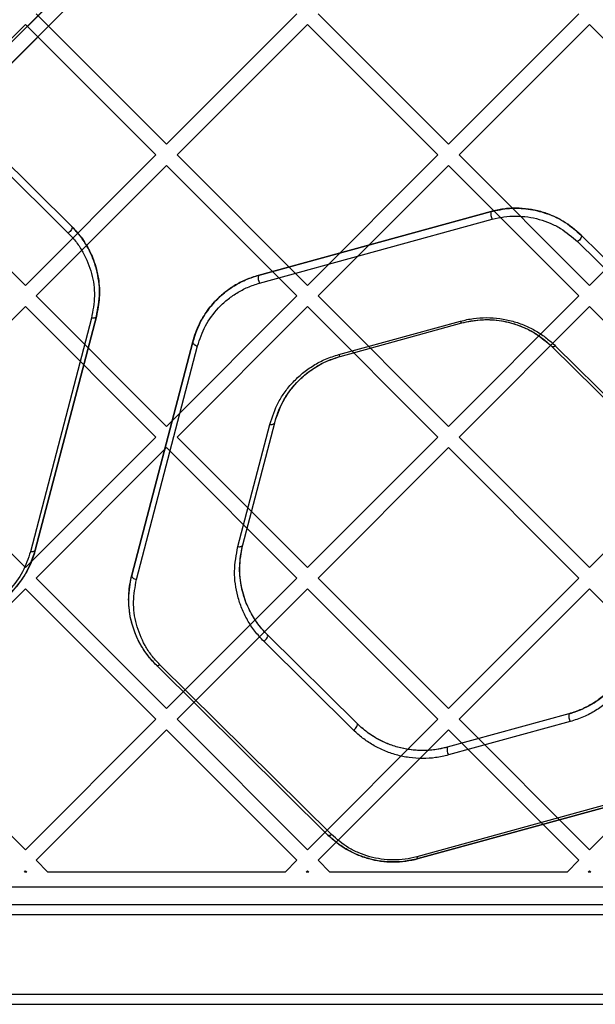
# Model space of a CAD drawing. Units: millimetres. Extents: x 18006 to 23531, y 42443 to 46901.
# Drawn here: x 20012 to 20128, y 44542 to 44739 of the extents above; entities that cross this region are included whole.
import ezdxf

# ---------------------------------------------------------------- set-up
doc = ezdxf.new("R2010")
doc.units = ezdxf.units.MM
doc.header["$LTSCALE"] = 200

msp = doc.modelspace()

# ---------------------------------------------------------------- linework, layer by layer
at = {"color": 7, "linetype": 'Continuous', "lineweight": 25}
for p, q in [((20476.87, 45201.09), (19835.52, 44559.75)), ((19838.35, 44558.33), (20478.28, 45198.27)), ((19835.52, 44559.75), (20148.42, 44872.64)), ((20150.54, 44870.52), (19838.35, 44558.33)), ((20015.48, 44740.41), (20041.64, 44714.25)), ((20041.64, 44714.25), (20067.81, 44740.41)), ((20072.05, 44740.41), (20098.21, 44714.25)), ((20098.21, 44714.25), (20124.37, 44740.41)), ((19987.2, 44712.13), (20013.36, 44738.29)), ((20013.36, 44738.29), (20039.52, 44712.13)), ((20043.76, 44712.13), (20069.93, 44738.29)), ((20069.93, 44738.29), (20096.09, 44712.13)), ((20100.33, 44712.13), (20126.5, 44738.29)), ((20126.5, 44738.29), (20152.66, 44712.13)), ((19988.19, 44731.8), (20022.62, 44697.77)), ((20022.62, 44697.77), (19988.19, 44731.8)), ((19987.47, 44730.49), (20021.91, 44696.46)), ((19987.2, 44712.13), (20013.36, 44685.97)), ((20013.36, 44685.97), (20039.52, 44712.13)), ((20043.76, 44712.13), (20069.93, 44685.97)), ((20069.93, 44685.97), (20096.09, 44712.13)), ((20100.33, 44712.13), (20126.5, 44685.97)), ((20126.5, 44685.97), (20152.66, 44712.13)), ((20015.48, 44683.85), (20041.64, 44710.01)), ((20041.64, 44710.01), (20067.81, 44683.85)), ((20072.05, 44683.85), (20098.21, 44710.01)), ((20098.21, 44710.01), (20124.37, 44683.85)), ((20060.06, 44687.97), (20106.75, 44700.77)), ((20106.75, 44700.77), (20060.06, 44687.97)), ((20060.31, 44686.41), (20107.01, 44699.21)), ((20124.83, 44696.04), (20159.26, 44662)), ((20159.26, 44662), (20124.83, 44696.04)), ((20124.12, 44694.73), (20158.56, 44660.69)), ((20015.48, 44683.85), (20041.64, 44657.68)), ((20041.64, 44657.68), (20067.81, 44683.85)), ((20072.05, 44683.85), (20098.21, 44657.68)), ((20098.21, 44657.68), (20124.37, 44683.85)), ((19987.2, 44655.56), (20013.36, 44681.72)), ((20013.36, 44681.72), (20039.52, 44655.56)), ((20043.76, 44655.56), (20069.93, 44681.72)), ((20069.93, 44681.72), (20096.09, 44655.56)), ((20100.33, 44655.56), (20126.5, 44681.72)), ((20126.5, 44681.72), (20152.66, 44655.56)), ((20027.57, 44679.74), (20015.31, 44632.9)), ((20015.31, 44632.9), (20027.57, 44679.74)), ((20026.58, 44679.4), (20014.32, 44632.56)), ((20076.21, 44672.1), (20100.63, 44678.8)), ((20076.48, 44671.73), (20100.9, 44678.43)), ((20076.48, 44671.73), (20100.9, 44678.43)), ((20034.65, 44627.84), (20046.91, 44674.67)), ((20046.91, 44674.67), (20034.65, 44627.84)), ((20035.61, 44626.99), (20047.87, 44673.82)), ((20119.68, 44673.81), (20137.69, 44656.01)), ((20118.98, 44673.7), (20136.99, 44655.89)), ((20118.98, 44673.7), (20136.99, 44655.89)), ((20055.95, 44633.6), (20062.36, 44658.1)), ((20056.93, 44633.94), (20063.34, 44658.44)), ((20056.93, 44633.94), (20063.34, 44658.44)), ((19987.2, 44655.56), (20013.36, 44629.4)), ((20013.36, 44629.4), (20039.52, 44655.56)), ((20043.76, 44655.56), (20069.93, 44629.4)), ((20069.93, 44629.4), (20096.09, 44655.56)), ((20100.33, 44655.56), (20126.5, 44629.4)), ((20126.5, 44629.4), (20152.66, 44655.56)), ((20015.48, 44627.28), (20041.64, 44653.44)), ((20041.64, 44653.44), (20067.81, 44627.28)), ((20072.05, 44627.28), (20098.21, 44653.44)), ((20098.21, 44653.44), (20124.37, 44627.28)), ((20015.48, 44627.28), (20041.64, 44601.11)), ((20041.64, 44601.11), (20067.81, 44627.28)), ((20072.05, 44627.28), (20098.21, 44601.11)), ((20098.21, 44601.11), (20124.37, 44627.28)), ((19987.2, 44598.99), (20013.36, 44625.16)), ((20013.36, 44625.16), (20039.52, 44598.99)), ((20043.76, 44598.99), (20069.93, 44625.16)), ((20069.93, 44625.16), (20096.09, 44598.99)), ((20100.33, 44598.99), (20126.5, 44625.16)), ((20126.5, 44625.16), (20152.66, 44598.99)), ((20079.17, 44596.81), (20061.16, 44614.61)), ((20079.88, 44598.11), (20061.87, 44615.92)), ((20079.88, 44598.11), (20061.87, 44615.92)), ((20074.03, 44575.77), (20039.6, 44609.81)), ((20039.6, 44609.81), (20074.03, 44575.77)), ((20074.72, 44575.89), (20040.29, 44609.92)), ((19987.2, 44598.99), (20013.36, 44572.83)), ((20013.36, 44572.83), (20039.52, 44598.99)), ((20043.76, 44598.99), (20069.93, 44572.83)), ((20069.93, 44572.83), (20096.09, 44598.99)), ((20122.38, 44600.08), (20097.96, 44593.38)), ((20122.38, 44600.08), (20097.96, 44593.38)), ((20100.33, 44598.99), (20126.5, 44572.83)), ((20126.5, 44572.83), (20152.66, 44598.99)), ((20015.48, 44570.71), (20041.64, 44596.87)), ((20041.64, 44596.87), (20067.81, 44570.71)), ((20072.05, 44570.71), (20098.21, 44596.87)), ((20098.21, 44596.87), (20124.37, 44570.71)), ((20122.64, 44598.52), (20098.22, 44591.82)), ((20138.54, 44584.21), (20091.84, 44571.41)), ((20138.81, 44583.84), (20092.11, 44571.04)), ((20092.11, 44571.04), (20138.81, 44583.84)), ((20015.48, 44570.71), (20017.85, 44568.34)), ((20065.43, 44568.34), (20067.81, 44570.71)), ((20072.05, 44570.71), (20074.42, 44568.34)), ((20122, 44568.34), (20124.37, 44570.71)), ((20013.11, 44568.34), (20013.36, 44568.59)), ((20013.61, 44568.34), (20013.11, 44568.34)), ((20013.36, 44568.59), (20013.61, 44568.34)), ((20065.43, 44568.34), (20017.85, 44568.34)), ((20069.68, 44568.34), (20069.93, 44568.59)), ((20070.18, 44568.34), (20069.68, 44568.34)), ((20069.93, 44568.59), (20070.18, 44568.34)), ((20122, 44568.34), (20074.42, 44568.34)), ((20126.24, 44568.34), (20126.5, 44568.59)), ((20126.75, 44568.34), (20126.24, 44568.34)), ((20126.5, 44568.59), (20126.75, 44568.34)), ((20443.26, 44565.34), (19866.3, 44565.34)), ((19924.78, 44561.84), (20384.78, 44561.84)), ((19924.78, 44559.84), (20384.78, 44559.84)), ((19924.78, 44543.84), (20384.78, 44543.84)), ((19924.78, 44541.84), (20384.78, 44541.84))]:
    msp.add_line(p, q, dxfattribs=at)
at = {"color": 7, "linetype": 'Continuous', "lineweight": 25, "flags": 128}
for points in [[(20022.62, 44697.77), (20022.68, 44697.66), (20022.69, 44697.52), (20022.65, 44697.35), (20022.57, 44697.16), (20022.44, 44696.97), (20022.28, 44696.78), (20022.1, 44696.6), (20021.91, 44696.46)], [(20124.83, 44696.04), (20124.89, 44695.93), (20124.9, 44695.79), (20124.86, 44695.62), (20124.78, 44695.43), (20124.66, 44695.24), (20124.5, 44695.05), (20124.32, 44694.87), (20124.12, 44694.73)], [(20027.57, 44679.74), (20027.52, 44679.64), (20027.45, 44679.56), (20027.35, 44679.48), (20027.23, 44679.43), (20027.09, 44679.39), (20026.93, 44679.37), (20026.76, 44679.37), (20026.58, 44679.4)], [(20046.91, 44674.67), (20046.9, 44674.55), (20046.94, 44674.42), (20047.02, 44674.28), (20047.14, 44674.16), (20047.29, 44674.05), (20047.47, 44673.95), (20047.66, 44673.87), (20047.87, 44673.82)], [(20119.68, 44673.81), (20119.57, 44673.75), (20119.47, 44673.69), (20119.36, 44673.66), (20119.27, 44673.63), (20119.18, 44673.63), (20119.1, 44673.63), (20119.04, 44673.66), (20118.98, 44673.7)], [(20076.21, 44672.1), (20076.25, 44672.02), (20076.29, 44671.94), (20076.32, 44671.87), (20076.36, 44671.82), (20076.39, 44671.78), (20076.43, 44671.75), (20076.45, 44671.73), (20076.48, 44671.73)], [(20062.36, 44658.1), (20062.53, 44658.08), (20062.7, 44658.07), (20062.86, 44658.09), (20063, 44658.13), (20063.13, 44658.19), (20063.23, 44658.26), (20063.3, 44658.34), (20063.34, 44658.44)], [(20015.31, 44632.9), (20015.26, 44632.8), (20015.19, 44632.72), (20015.09, 44632.65), (20014.97, 44632.59), (20014.83, 44632.55), (20014.67, 44632.54), (20014.5, 44632.54), (20014.32, 44632.56)], [(20055.95, 44633.6), (20056.12, 44633.58), (20056.29, 44633.58), (20056.45, 44633.6), (20056.59, 44633.63), (20056.72, 44633.69), (20056.81, 44633.76), (20056.89, 44633.85), (20056.93, 44633.94)], [(20034.65, 44627.84), (20034.65, 44627.71), (20034.68, 44627.58), (20034.76, 44627.45), (20034.88, 44627.32), (20035.03, 44627.21), (20035.2, 44627.11), (20035.4, 44627.04), (20035.61, 44626.99)], [(20061.16, 44614.61), (20061.35, 44614.75), (20061.53, 44614.93), (20061.69, 44615.12), (20061.82, 44615.31), (20061.9, 44615.5), (20061.94, 44615.67), (20061.93, 44615.81), (20061.87, 44615.92)], [(20039.6, 44609.81), (20039.65, 44609.77), (20039.71, 44609.75), (20039.79, 44609.74), (20039.88, 44609.75), (20039.97, 44609.77), (20040.07, 44609.81), (20040.18, 44609.86), (20040.29, 44609.92)], [(20079.17, 44596.81), (20079.36, 44596.95), (20079.54, 44597.12), (20079.7, 44597.32), (20079.83, 44597.51), (20079.91, 44597.7), (20079.95, 44597.87), (20079.94, 44598.01), (20079.88, 44598.11)], [(20074.03, 44575.77), (20074.08, 44575.74), (20074.15, 44575.71), (20074.23, 44575.7), (20074.31, 44575.71), (20074.41, 44575.73), (20074.51, 44575.77), (20074.62, 44575.82), (20074.72, 44575.89)]]:
    msp.add_lwpolyline(points, dxfattribs=at)
at = {"color": 7, "linetype": 'Continuous', "lineweight": 25}
for centre, radius, start, end in [((20109.04, 44700.35), 2.33, 169.6119, 209.2445), ((20062.29, 44687.53), 2.27, 168.888, 209.5975), ((20101.15, 44678.89), 0.526, 190.5498, 242.0063), ((20124.7, 44599.66), 2.35, 169.8551, 209.1252), ((20100.24, 44592.96), 2.32, 169.4754, 209.3112), ((20092.36, 44571.5), 0.526, 190.5651, 242.1864)]:
    msp.add_arc(centre, radius, start, end, dxfattribs=at)
for points, knots in [([(20106.75, 44700.77), (20107.97, 44701.03), (20110.41, 44701.55), (20114.24, 44701.38), (20118.1, 44700.45), (20121.8, 44698.69), (20123.82, 44696.92), (20124.83, 44696.04)], [0, 0, 0, 0, 0.186268, 0.372952, 0.55967, 0.779255, 1, 1, 1, 1]), ([(20124.83, 44696.04), (20123.68, 44697.04), (20121.94, 44698.54), (20119.06, 44699.98), (20116.73, 44700.8), (20114.28, 44701.32), (20111.75, 44701.49), (20109.2, 44701.34), (20107.57, 44700.96), (20106.75, 44700.77)], [0, 0, 0, 0, 0.247997, 0.373275, 0.497509, 0.622916, 0.748228, 0.873548, 1, 1, 1, 1]), ([(20107.01, 44699.21), (20107.78, 44699.39), (20109.32, 44699.75), (20111.74, 44699.89), (20114.13, 44699.73), (20116.46, 44699.24), (20118.66, 44698.46), (20121.39, 44697.1), (20123.03, 44695.67), (20124.12, 44694.73)], [0, 0, 0, 0, 0.126162, 0.251065, 0.375952, 0.501058, 0.625202, 0.750686, 1, 1, 1, 1]), ([(20022.62, 44697.77), (20023, 44697.37), (20024.16, 44696.17), (20025.7, 44693.94), (20027.18, 44690.84), (20028.08, 44687.34), (20028.32, 44683.51), (20027.82, 44681), (20027.57, 44679.74)], [0, 0, 0, 0, 0.078749, 0.238506, 0.398389, 0.598648, 0.798968, 1, 1, 1, 1]), ([(20027.57, 44679.74), (20027.86, 44681.3), (20028.44, 44684.44), (20027.87, 44688.42), (20026.87, 44691.48), (20025.79, 44693.71), (20024.42, 44695.84), (20023.22, 44697.12), (20022.62, 44697.77)], [0, 0, 0, 0, 0.248912, 0.498557, 0.622773, 0.747377, 0.873545, 1, 1, 1, 1]), ([(20021.91, 44696.46), (20022.47, 44695.85), (20023.61, 44694.63), (20025.34, 44691.95), (20026.78, 44688.35), (20027.41, 44683.84), (20026.86, 44680.88), (20026.58, 44679.4)], [0, 0, 0, 0, 0.125908, 0.251814, 0.500337, 0.750517, 1, 1, 1, 1]), ([(20046.91, 44674.67), (20047, 44674.98), (20047.43, 44676.51), (20048.53, 44679.03), (20050.6, 44682.04), (20052.96, 44684.36), (20055.51, 44686.12), (20057.82, 44687.28), (20059.4, 44687.77), (20060.06, 44687.97)], [0, 0, 0, 0, 0.0528037, 0.2647756, 0.4490571, 0.6331121, 0.7693274, 0.9054211, 1, 1, 1, 1]), ([(20060.06, 44687.97), (20059.2, 44687.7), (20057.49, 44687.15), (20055.19, 44685.91), (20053.12, 44684.45), (20050.73, 44682.2), (20048.36, 44678.98), (20047.4, 44676.11), (20046.91, 44674.67)], [0, 0, 0, 0, 0.125956, 0.251222, 0.376974, 0.501805, 0.750891, 1, 1, 1, 1]), ([(20047.87, 44673.82), (20048.33, 44675.18), (20049.24, 44677.9), (20051.48, 44680.94), (20053.74, 44683.07), (20055.7, 44684.46), (20057.88, 44685.63), (20059.5, 44686.15), (20060.31, 44686.41)], [0, 0, 0, 0, 0.250541, 0.500327, 0.625111, 0.750498, 0.875067, 1, 1, 1, 1]), ([(20100.63, 44678.8), (20101.48, 44679), (20103.19, 44679.4), (20105.87, 44679.55), (20108.54, 44679.37), (20111.13, 44678.83), (20113.59, 44677.97), (20115.86, 44676.82), (20117.92, 44675.43), (20119.1, 44674.35), (20119.68, 44673.81)], [0, 0, 0, 0, 0.124888, 0.24973, 0.37466, 0.499447, 0.624545, 0.749456, 0.874765, 1, 1, 1, 1]), ([(20100.9, 44678.43), (20102.12, 44678.69), (20104.56, 44679.21), (20108.39, 44679.04), (20112.25, 44678.11), (20115.95, 44676.35), (20117.97, 44674.58), (20118.98, 44673.7)], [0, 0, 0, 0, 0.186269, 0.372953, 0.55967, 0.779254, 1, 1, 1, 1]), ([(20100.9, 44678.43), (20101.71, 44678.62), (20103.33, 44679), (20105.87, 44679.15), (20108.41, 44678.98), (20110.87, 44678.46), (20113.2, 44677.64), (20115.35, 44676.55), (20117.31, 44675.23), (20118.43, 44674.21), (20118.98, 44673.7)], [0, 0, 0, 0, 0.124591, 0.248994, 0.373478, 0.497947, 0.622948, 0.748074, 0.873933, 1, 1, 1, 1]), ([(20062.36, 44658.1), (20062.86, 44659.6), (20063.62, 44661.87), (20065.39, 44664.65), (20066.99, 44666.6), (20068.89, 44668.38), (20071.07, 44669.93), (20073.5, 44671.24), (20075.3, 44671.81), (20076.21, 44672.1)], [0, 0, 0, 0, 0.249428, 0.374626, 0.499955, 0.624644, 0.750328, 0.874848, 1, 1, 1, 1]), ([(20063.34, 44658.44), (20063.82, 44659.87), (20064.78, 44662.72), (20067.14, 44665.94), (20069.53, 44668.2), (20071.6, 44669.67), (20073.91, 44670.91), (20075.62, 44671.46), (20076.48, 44671.73)], [0, 0, 0, 0, 0.250989, 0.501927, 0.626623, 0.751988, 0.875846, 1, 1, 1, 1]), ([(20063.34, 44658.44), (20063.57, 44659.21), (20064.14, 44661.09), (20065.65, 44663.94), (20067.76, 44666.62), (20070.19, 44668.73), (20072.95, 44670.52), (20075.21, 44671.3), (20076.48, 44671.73)], [0, 0, 0, 0, 0.133637, 0.327556, 0.521279, 0.667289, 0.813174, 1, 1, 1, 1]), ([(20014.32, 44632.56), (20013.87, 44631.2), (20012.95, 44628.49), (20010.71, 44625.44), (20008.45, 44623.31), (20006.49, 44621.92), (20004.31, 44620.75), (20002.69, 44620.23), (20001.88, 44619.98)], [0, 0, 0, 0, 0.250516, 0.500317, 0.625096, 0.750494, 0.875058, 1, 1, 1, 1]), ([(20015.31, 44632.9), (20015.08, 44632.13), (20014.51, 44630.25), (20012.99, 44627.39), (20010.87, 44624.71), (20008.43, 44622.59), (20005.67, 44620.8), (20003.42, 44620.03), (20002.17, 44619.61)], [0, 0, 0, 0, 0.133104, 0.327696, 0.522095, 0.668938, 0.815657, 1, 1, 1, 1]), ([(20002.17, 44619.61), (20003.02, 44619.88), (20004.73, 44620.43), (20007.03, 44621.66), (20009.1, 44623.13), (20011.49, 44625.37), (20013.86, 44628.59), (20014.82, 44631.46), (20015.31, 44632.9)], [0, 0, 0, 0, 0.125958, 0.251212, 0.376971, 0.501794, 0.750899, 1, 1, 1, 1]), ([(20061.16, 44614.61), (20060.53, 44615.28), (20059.28, 44616.62), (20057.83, 44618.85), (20056.7, 44621.19), (20055.63, 44624.43), (20055.03, 44628.63), (20055.64, 44631.94), (20055.95, 44633.6)], [0, 0, 0, 0, 0.125115, 0.249371, 0.374617, 0.499767, 0.749834, 1, 1, 1, 1]), ([(20061.87, 44615.92), (20061.49, 44616.31), (20060.33, 44617.52), (20058.78, 44619.76), (20057.31, 44622.86), (20056.41, 44626.37), (20056.18, 44630.19), (20056.68, 44632.7), (20056.93, 44633.94)], [0, 0, 0, 0, 0.0790497, 0.2394177, 0.3999107, 0.6003662, 0.8008792, 1, 1, 1, 1]), ([(20061.87, 44615.92), (20061.27, 44616.55), (20060.09, 44617.83), (20058.72, 44619.95), (20057.64, 44622.17), (20056.63, 44625.24), (20056.06, 44629.23), (20056.64, 44632.37), (20056.93, 44633.94)], [0, 0, 0, 0, 0.124534, 0.248488, 0.373646, 0.49887, 0.749371, 1, 1, 1, 1]), ([(20039.6, 44609.81), (20039.07, 44610.37), (20037.71, 44611.82), (20036.06, 44614.45), (20034.75, 44617.63), (20034.09, 44620.91), (20033.95, 44624.35), (20034.41, 44626.64), (20034.65, 44627.84)], [0, 0, 0, 0, 0.110157, 0.285071, 0.460119, 0.634322, 0.808555, 1, 1, 1, 1]), ([(20039.6, 44609.81), (20039, 44610.45), (20037.81, 44611.73), (20035.97, 44614.57), (20034.45, 44618.37), (20033.79, 44623.13), (20034.37, 44626.27), (20034.65, 44627.84)], [0, 0, 0, 0, 0.126507, 0.252721, 0.501196, 0.75095, 1, 1, 1, 1]), ([(20040.29, 44609.92), (20039.72, 44610.53), (20038.59, 44611.75), (20036.85, 44614.43), (20035.42, 44618.03), (20034.79, 44622.54), (20035.34, 44625.51), (20035.61, 44626.99)], [0, 0, 0, 0, 0.1259179, 0.2518217, 0.5002917, 0.7504815, 1, 1, 1, 1]), ([(20135.52, 44613.37), (20135.04, 44611.94), (20134.09, 44609.09), (20131.73, 44605.87), (20129.33, 44603.61), (20127.26, 44602.14), (20124.95, 44600.9), (20123.24, 44600.35), (20122.38, 44600.08)], [0, 0, 0, 0, 0.250946, 0.501867, 0.626573, 0.751941, 0.875834, 1, 1, 1, 1]), ([(20122.38, 44600.08), (20122.74, 44600.18), (20124.55, 44600.71), (20127.19, 44602.01), (20129.96, 44604.12), (20132.05, 44606.31), (20133.71, 44608.76), (20134.86, 44611.14), (20135.33, 44612.71), (20135.52, 44613.37)], [0, 0, 0, 0, 0.051898, 0.261316, 0.415048, 0.568929, 0.727237, 0.885625, 1, 1, 1, 1]), ([(20136.49, 44612.52), (20135.99, 44611.02), (20135.24, 44608.75), (20133.46, 44605.97), (20131.86, 44604.02), (20129.96, 44602.24), (20127.78, 44600.69), (20125.35, 44599.38), (20123.55, 44598.8), (20122.64, 44598.52)], [0, 0, 0, 0, 0.249365, 0.374501, 0.499888, 0.62459, 0.750283, 0.874838, 1, 1, 1, 1]), ([(20098.22, 44591.82), (20097.37, 44591.62), (20095.66, 44591.22), (20092.98, 44591.06), (20090.32, 44591.24), (20087.72, 44591.78), (20085.26, 44592.65), (20083, 44593.8), (20080.93, 44595.18), (20079.75, 44596.27), (20079.17, 44596.81)], [0, 0, 0, 0, 0.124889, 0.249721, 0.374662, 0.499429, 0.624541, 0.749428, 0.874756, 1, 1, 1, 1]), ([(20097.96, 44593.38), (20097.15, 44593.19), (20095.53, 44592.81), (20092.99, 44592.66), (20090.46, 44592.83), (20088, 44593.35), (20085.66, 44594.17), (20083.51, 44595.26), (20081.55, 44596.57), (20080.44, 44597.6), (20079.88, 44598.11)], [0, 0, 0, 0, 0.124601, 0.249004, 0.373504, 0.497955, 0.622966, 0.748064, 0.873937, 1, 1, 1, 1]), ([(20097.96, 44593.38), (20097.82, 44593.34), (20097.12, 44593.16), (20095.58, 44592.85), (20093.29, 44592.66), (20091.17, 44592.77), (20089.51, 44593.03), (20088.31, 44593.31), (20087.13, 44593.65), (20085.99, 44594.07), (20084.89, 44594.56), (20083.84, 44595.11), (20082.84, 44595.72), (20081.89, 44596.38), (20080.88, 44597.17), (20080.24, 44597.77), (20079.88, 44598.11)], [0, 0, 0, 0, 0.021796, 0.109113, 0.234958, 0.360801, 0.422563, 0.484322, 0.546078, 0.607833, 0.669584, 0.731332, 0.793078, 0.85482, 0.91656, 1, 1, 1, 1]), ([(20092.11, 44571.04), (20091.14, 44570.82), (20089.35, 44570.41), (20086.62, 44570.33), (20084.08, 44570.57), (20081.63, 44571.16), (20079.27, 44572.06), (20077.08, 44573.27), (20075.33, 44574.55), (20074.39, 44575.44), (20074.03, 44575.77)], [0, 0, 0, 0, 0.14972, 0.275611, 0.401503, 0.52699, 0.652533, 0.785586, 0.918717, 1, 1, 1, 1]), ([(20074.03, 44575.77), (20075.19, 44574.77), (20076.93, 44573.27), (20079.81, 44571.83), (20082.13, 44571.01), (20084.59, 44570.49), (20087.12, 44570.32), (20089.67, 44570.47), (20091.3, 44570.85), (20092.11, 44571.04)], [0, 0, 0, 0, 0.248014, 0.373291, 0.497535, 0.622963, 0.748247, 0.873578, 1, 1, 1, 1]), ([(20091.84, 44571.41), (20091.07, 44571.23), (20089.53, 44570.87), (20087.12, 44570.73), (20084.72, 44570.89), (20082.39, 44571.38), (20080.19, 44572.16), (20077.46, 44573.52), (20075.82, 44574.94), (20074.72, 44575.89)], [0, 0, 0, 0, 0.126147, 0.251072, 0.375939, 0.501067, 0.625213, 0.750692, 1, 1, 1, 1])]:
    msp.add_open_spline(points, degree=3, knots=knots, dxfattribs=at)

doc.saveas('drawing.dxf')
